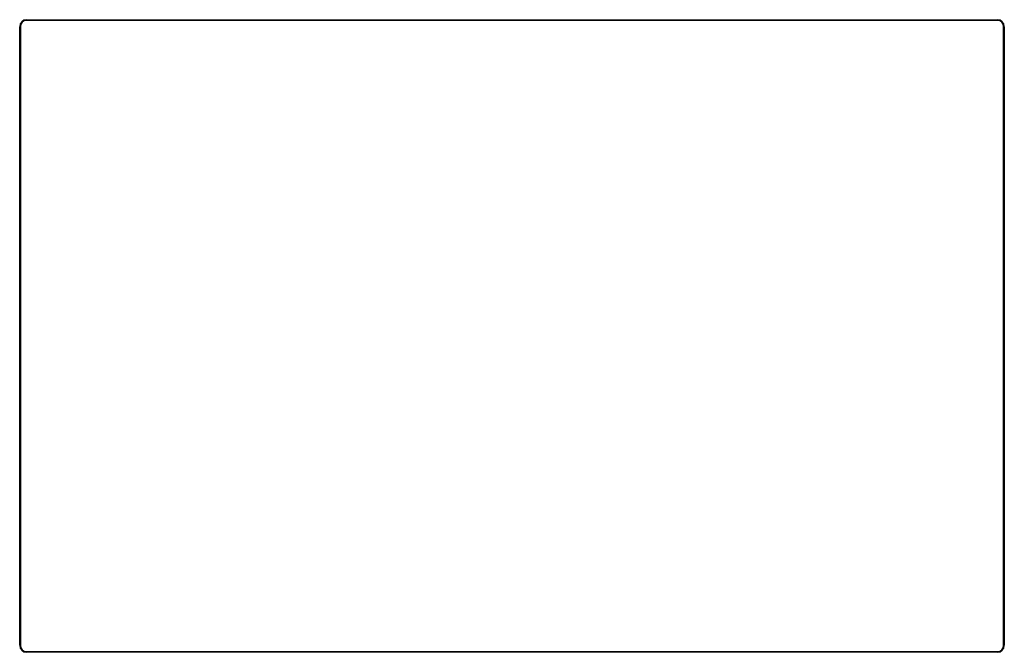
# Model space of a CAD drawing. Units: millimetres. Extents: x 153 to 293, y 113 to 203.
import ezdxf

# ---------------------------------------------------------------- set-up
doc = ezdxf.new("R2010")
doc.units = ezdxf.units.MM

msp = doc.modelspace()

# ---------------------------------------------------------------- linework, layer by layer
at = {"color": 7, "linetype": 'Continuous', "lineweight": 25}
for p, q in [((153.45, 201.7), (153.55, 201.7)), ((153.45, 113.7), (153.45, 201.7)), ((153.55, 201.7), (153.55, 113.7)), ((154.45, 202.6), (154.45, 202.7)), ((154.45, 202.7), (292.45, 202.7)), ((292.45, 202.6), (154.45, 202.6)), ((292.45, 202.6), (292.45, 202.7)), ((293.35, 113.7), (293.35, 201.7)), ((293.35, 201.7), (293.45, 201.7)), ((293.45, 201.7), (293.45, 113.7)), ((153.45, 113.7), (153.55, 113.7)), ((293.35, 113.7), (293.45, 113.7)), ((154.45, 112.8), (292.45, 112.8)), ((154.45, 112.7), (154.45, 112.8)), ((292.45, 112.7), (154.45, 112.7)), ((292.45, 112.7), (292.45, 112.8))]:
    msp.add_line(p, q, dxfattribs=at)
for centre, radius, start, end in [((154.45, 201.7), 1, 90, 180), ((154.45, 201.7), 0.9, 90, 180), ((292.45, 201.7), 1, 0, 90), ((292.45, 201.7), 0.9, 0, 90), ((154.45, 113.7), 1, 180, 270), ((154.45, 113.7), 0.9, 180, 270), ((292.45, 113.7), 0.9, 270, 0), ((292.45, 113.7), 1, 270, 0)]:
    msp.add_arc(centre, radius, start, end, dxfattribs=at)

doc.saveas('drawing.dxf')
